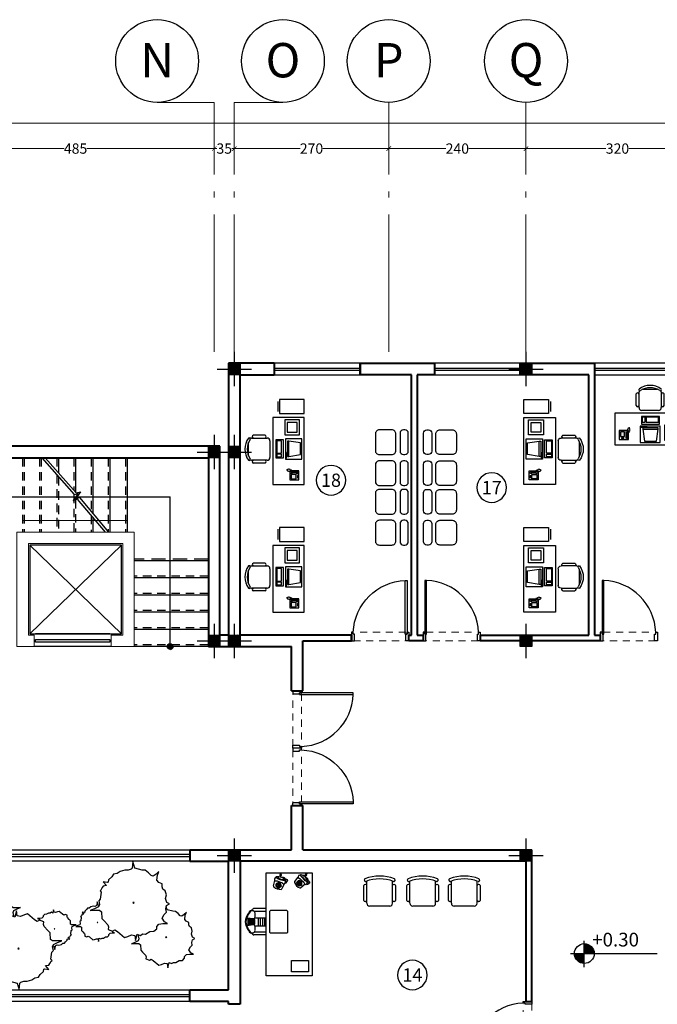
# Model space of a CAD drawing. Units: inches. Extents: x 160 to 633, y -149 to 57.
# Drawn here: x 296 to 307, y -39 to -22 of the extents above; entities that cross this region are included whole.
import ezdxf
from ezdxf.enums import TextEntityAlignment as Align

# ---------------------------------------------------------------- set-up
doc = ezdxf.new("R2010")
doc.units = ezdxf.units.IN
doc.header["$MEASUREMENT"] = 0
doc.linetypes.add('ACAD_ISO04W100', pattern=[30.5, 24, -3, 0.5, -3])
doc.linetypes.add('HIDDEN', pattern=[0.375, 0.25, -0.125])
for name, color, linetype in [('1', 1, 'Continuous'), ('11', 11, 'Continuous'), ('3', 3, 'Continuous'), ('8', 8, 'Continuous'), ('code', 130, 'Continuous'), ('cul', 1, 'Continuous'), ('Door', 173, 'Continuous'), ('Drakht', 84, 'Continuous'), ('FURNITURE', 27, 'Continuous'), ('text', 7, 'Continuous'), ('WINDOW', 161, 'Continuous')]:
    doc.layers.add(name, color=color, linetype=linetype)
for name, color, linetype, lineweight in [('7', 7, 'Continuous', 40), ('AX', 251, 'Continuous', 18), ('DIM', 6, 'Continuous', 13)]:
    doc.layers.add(name, color=color, linetype=linetype, lineweight=lineweight)
doc.styles.add('ATTR', font='romans.shx', dxfattribs={"width": 0.8, "height": 0.7})
doc.styles.add('DIMO', font='ROMANC.shx', dxfattribs={"width": 0.75, "height": 0.2})
doc.styles.add('ROMANC', font='romanc.shx', dxfattribs={"width": 0.7, "height": 0.18})
doc.styles.get("Standard").update_dxf_attribs({"font": 'swissl.ttf'})
doc.styles.add('SWIS', font='swissl.ttf')
doc.dimstyles.new('dim100', dxfattribs={"dimtxt": 0.18, "dimasz": 0.08, "dimexe": 0.15, "dimexo": 0, "dimgap": 0.01, "dimtad": 0, "dimdec": 1, "dimlfac": 100, "dimzin": 12, "dimdsep": 46, "dimtxsty": 'Standard', "dimblk": 'ARCHTICK', "dimcen": 0.09, "dimclrd": 146, "dimclre": 146, "dimclrt": 256, "dimadec": 1, "dimazin": 0, "dimtfac": 0.666667, "dimtdec": 1, "dimtix": 1, "dimtmove": 1, "dimatfit": 3, "dimldrblk": 'DOT', "dimfxl": 0, "dimtolj": 1, "dimarcsym": 0})

# ---------------------------------------------------------------- blocks, each defined once
blk = doc.blocks.new('A$C514849F4')
at = {"layer": 'text', "color": 1}
blk.add_circle((0.603, 0.603), 0.603, dxfattribs=at)
at = {"layer": 'text', "style": 'SWIS'}
blk.add_attdef('88', text='', height=0.5, dxfattribs=at).set_placement((0.604, 0.615), align=Align.MIDDLE_CENTER)
blk = doc.blocks.new('_ArchTick')
at = {"color": 0, "linetype": 'ByBlock', "const_width": 0.15}
blk.add_lwpolyline([(-0.5, -0.5), (0.5, 0.5)], dxfattribs=at)
blk = doc.blocks.new('*D1234')
at = {"layer": 'DIM', "color": 146, "lineweight": -2}
for p, q in [((1563.603, -286.642), (1592.462, -286.642)), ((1563.603, -286.768), (1563.603, -286.792)), ((1621.853, -286.642), (1592.994, -286.642)), ((1621.853, -286.768), (1621.853, -286.792))]:
    blk.add_line(p, q, dxfattribs=at)
at = {"layer": 'DIM', "color": 146, "lineweight": -2, "xscale": 0.08, "yscale": 0.08, "zscale": 0.08, "rotation": 180}
blk.add_blockref('_ArchTick', (1563.603, -286.642), dxfattribs=at)
at = {"layer": 'DIM', "color": 146, "lineweight": -2, "xscale": 0.08, "yscale": 0.08, "zscale": 0.08}
blk.add_blockref('_ArchTick', (1621.853, -286.642), dxfattribs=at)
at = {"layer": 'DIM', "lineweight": 5, "insert": (1592.728, -286.642), "char_height": 0.18, "attachment_point": 5}
blk.add_mtext('\\A1;5825', dxfattribs=at)
blk = doc.blocks.new('_DOT')
at = {"color": 0, "linetype": 'ByBlock'}
blk.add_line((-0.5, 0), (-1, 0), dxfattribs=at)
at = {"color": 0, "linetype": 'ByBlock', "const_width": 0.5}
blk.add_lwpolyline([(-0.25, 0, 1), (0.25, 0, 1)], format="xyb", close=True, dxfattribs=at)
blk = doc.blocks.new('A$C55E52C42')
at = {"layer": 'cul'}
h = blk.add_hatch(dxfattribs=at)
h.set_pattern_fill('ANSI31', color=256, scale=0.005, style=0)
h.set_pattern_definition([(45, (-2685.726377, 341.490178), (-0.01122532015, 0.01122532015), [])])
h.paths.add_polyline_path([(0.2, 0.2), (0.4, 0.2), (0.4, 0.4), (0.2, 0.4)])
for p, q in [((0.3, 0.6), (0.3, 0)), ((0.6, 0.3), (0, 0.3))]:
    blk.add_line(p, q, dxfattribs=at)
blk.add_lwpolyline([(0.2, 0.2), (0.4, 0.2), (0.4, 0.4), (0.2, 0.4)], close=True, dxfattribs=at)
blk = doc.blocks.new('*D1238')
at = {"layer": 'DIM', "color": 146, "lineweight": -2}
for p, q in [((1611.153, -287.085), (1612.152, -287.085)), ((1613.553, -287.085), (1612.554, -287.085)), ((1611.153, -287.215), (1611.153, -287.235)), ((1613.553, -287.19), (1613.553, -287.235))]:
    blk.add_line(p, q, dxfattribs=at)
at = {"layer": 'DIM', "color": 146, "lineweight": -2, "xscale": 0.08, "yscale": 0.08, "zscale": 0.08, "rotation": 180}
blk.add_blockref('_ArchTick', (1611.153, -287.085), dxfattribs=at)
at = {"layer": 'DIM', "color": 146, "lineweight": -2, "xscale": 0.08, "yscale": 0.08, "zscale": 0.08}
blk.add_blockref('_ArchTick', (1613.553, -287.085), dxfattribs=at)
at = {"layer": 'DIM', "lineweight": 5, "insert": (1612.353, -287.085), "char_height": 0.18, "attachment_point": 5}
blk.add_mtext('\\A1;240', dxfattribs=at)
blk = doc.blocks.new('*D1239')
at = {"layer": 'DIM', "color": 146, "lineweight": -2}
for p, q in [((1608.103, -286.985), (1608.103, -287.235)), ((1608.103, -287.085), (1608.145, -287.085)), ((1608.453, -287.085), (1608.411, -287.085)), ((1608.453, -286.985), (1608.453, -287.235))]:
    blk.add_line(p, q, dxfattribs=at)
at = {"layer": 'DIM', "color": 146, "lineweight": -2, "xscale": 0.08, "yscale": 0.08, "zscale": 0.08, "rotation": 180}
blk.add_blockref('_ArchTick', (1608.103, -287.085), dxfattribs=at)
at = {"layer": 'DIM', "color": 146, "lineweight": -2, "xscale": 0.08, "yscale": 0.08, "zscale": 0.08}
blk.add_blockref('_ArchTick', (1608.453, -287.085), dxfattribs=at)
at = {"layer": 'DIM', "lineweight": 5, "insert": (1608.278, -287.085), "char_height": 0.18, "attachment_point": 5}
blk.add_mtext('\\A1;35', dxfattribs=at)
blk = doc.blocks.new('*D1226')
at = {"layer": 'DIM', "color": 146, "lineweight": -2}
for p, q in [((1603.253, -287.185), (1603.253, -286.935)), ((1603.253, -287.085), (1605.478, -287.085)), ((1608.103, -287.085), (1605.877, -287.085)), ((1608.103, -286.985), (1608.103, -287.235))]:
    blk.add_line(p, q, dxfattribs=at)
at = {"layer": 'DIM', "color": 146, "lineweight": -2, "xscale": 0.08, "yscale": 0.08, "zscale": 0.08, "rotation": 180}
blk.add_blockref('_ArchTick', (1603.253, -287.085), dxfattribs=at)
at = {"layer": 'DIM', "color": 146, "lineweight": -2, "xscale": 0.08, "yscale": 0.08, "zscale": 0.08}
blk.add_blockref('_ArchTick', (1608.103, -287.085), dxfattribs=at)
at = {"layer": 'DIM', "lineweight": 5, "insert": (1605.678, -287.085), "char_height": 0.18, "attachment_point": 5}
blk.add_mtext('\\A1;485', dxfattribs=at)
blk = doc.blocks.new('*D1228')
at = {"layer": 'DIM', "color": 146, "lineweight": -2}
for p, q in [((1608.453, -286.949), (1608.453, -286.935)), ((1608.453, -287.085), (1609.602, -287.085)), ((1611.153, -287.085), (1610.004, -287.085)), ((1611.153, -287.215), (1611.153, -287.235))]:
    blk.add_line(p, q, dxfattribs=at)
at = {"layer": 'DIM', "color": 146, "lineweight": -2, "xscale": 0.08, "yscale": 0.08, "zscale": 0.08, "rotation": 180}
blk.add_blockref('_ArchTick', (1608.453, -287.085), dxfattribs=at)
at = {"layer": 'DIM', "color": 146, "lineweight": -2, "xscale": 0.08, "yscale": 0.08, "zscale": 0.08}
blk.add_blockref('_ArchTick', (1611.153, -287.085), dxfattribs=at)
at = {"layer": 'DIM', "lineweight": 5, "insert": (1609.803, -287.085), "char_height": 0.18, "attachment_point": 5}
blk.add_mtext('\\A1;270', dxfattribs=at)
blk = doc.blocks.new('*D1242')
at = {"layer": 'DIM', "color": 146, "lineweight": -2}
for p, q in [((1613.553, -286.974), (1613.553, -286.935)), ((1616.753, -286.986), (1616.753, -286.935)), ((1613.553, -287.085), (1614.952, -287.085)), ((1616.753, -287.085), (1615.354, -287.085))]:
    blk.add_line(p, q, dxfattribs=at)
at = {"layer": 'DIM', "color": 146, "lineweight": -2, "xscale": 0.08, "yscale": 0.08, "zscale": 0.08, "rotation": 180}
blk.add_blockref('_ArchTick', (1613.553, -287.085), dxfattribs=at)
at = {"layer": 'DIM', "color": 146, "lineweight": -2, "xscale": 0.08, "yscale": 0.08, "zscale": 0.08}
blk.add_blockref('_ArchTick', (1616.753, -287.085), dxfattribs=at)
at = {"layer": 'DIM', "lineweight": 5, "insert": (1615.153, -287.085), "char_height": 0.18, "attachment_point": 5}
blk.add_mtext('\\A1;320', dxfattribs=at)
blk = doc.blocks.new('*X6')
at = {"color": 0}
for p, q in [((16.67, 10.47), (16.717, 10.47)), ((16.67, 10.45), (16.764, 10.45)), ((16.67, 10.43), (16.793, 10.43)), ((16.67, 10.41), (16.815, 10.41)), ((16.67, 10.39), (16.832, 10.39)), ((16.67, 10.37), (16.846, 10.37)), ((16.67, 10.35), (16.857, 10.35)), ((16.67, 10.33), (16.866, 10.33)), ((16.67, 10.31), (16.872, 10.31)), ((16.67, 10.29), (16.876, 10.29))]:
    blk.add_line(p, q, dxfattribs=at)
blk = doc.blocks.new('A$C783543A4')
at = {"layer": 'code'}
for p, q in [((0.202, 0), (0.202, 0.385)), ((0, 0.198), (1.263, 0.198))]:
    blk.add_line(p, q, dxfattribs=at)
at = {"layer": 'code', "color": 8}
for p, q in [((0.213, 0.21), (0.213, 0.33)), ((0.19, 0.187), (0.07, 0.187)), ((0.19, 0.187), (0.19, 0.066)), ((0.213, 0.21), (0.334, 0.21))]:
    blk.add_line(p, q, dxfattribs=at)
at = {"layer": 'code'}
blk.add_circle((0.202, 0.198), 0.144, dxfattribs=at)
at = {"layer": 'code', "color": 8}
for start, end in [(4.9885, 85.0115), (184.9885, 265.0115)]:
    blk.add_arc((0.202, 0.198), 0.132, start, end, dxfattribs=at)
at = {"layer": 'code', "color": 8, "xscale": 0.5760000000000076, "yscale": 0.5760000000000076, "zscale": 0.5760000000000076}
blk.add_blockref('*X6', (-9.389, -5.706), dxfattribs=at)
at = {"layer": 'code', "color": 8, "xscale": 0.5760000000000076, "yscale": 0.5760000000000076, "zscale": 0.5760000000000076, "rotation": 180}
blk.add_blockref('*X6', (9.792, 6.102), dxfattribs=at)
at = {"layer": 'code', "color": 7, "style": 'DIMO'}
blk.add_attdef('%%P0.00', (0.317, 0.301), '', height=0.2, dxfattribs=at)
blk = doc.blocks.new('*U12')
at = {"color": 9, "linetype": 'HIDDEN', "lineweight": 5, "ltscale": 0.5}
for p, q in [((0, 0.05), (0, 0.95)), ((0.15, 0.969), (0.15, 0.06))]:
    blk.add_line(p, q, dxfattribs=at)
at = {"layer": 'Door', "color": 15}
for points in [[(0.15, 1), (0.15, 1), (0.15, 0.95), (0.035, 0.95), (0.035, 0.97), (0, 0.97), (0, 1), (0.15, 1)], [(0.15, 0), (0.15, 0), (0.15, 0.05), (0.035, 0.05), (0.035, 0.03), (0, 0.03), (0, 0), (0.15, 0)]]:
    blk.add_lwpolyline(points, dxfattribs=at)
at = {"layer": 'Door', "color": 6}
blk.add_lwpolyline([(0.035, 0.06), (-0.905, 0.06), (-0.905, 0.03), (0.035, 0.03)], close=True, dxfattribs=at)
at = {"layer": 'Door', "color": 8}
blk.add_arc((0.035, 0.03), 0.94, 92.1338, 178.1711, dxfattribs=at)
blk = doc.blocks.new('A$C36121E93')
at = {"layer": '1'}
h = blk.add_hatch(dxfattribs=at)
h.set_pattern_fill('JIS_WOOD', color=8, scale=0.01, angle=90, style=0)
h.set_pattern_definition([(135, (-389918.695264, -1897821.5442915), (-0.00499999999161, -0.00499999999161), [])])
edge = h.paths.add_edge_path()
edge.add_arc((0, 0), 0.05, 0, 360)
blk.add_circle((0, 0), 0.05, dxfattribs=at)
blk = doc.blocks.new('*U18')
at = {"layer": 'WINDOW', "color": 161}
for p, q in [((1.5, 0.097), (0, 0.097)), ((0, -0.103), (1.5, -0.103))]:
    blk.add_line(p, q, dxfattribs=at)
at = {"layer": 'WINDOW', "color": 8}
for p, q in [((0, 0.015), (1.5, 0.015)), ((0, -0.025), (1.5, -0.025))]:
    blk.add_line(p, q, dxfattribs=at)
blk = doc.blocks.new('*U21')
at = {"layer": 'WINDOW', "color": 161}
for p, q in [((3.65, 0.097), (0, 0.097)), ((0, -0.103), (3.65, -0.103))]:
    blk.add_line(p, q, dxfattribs=at)
at = {"layer": 'WINDOW', "color": 8}
for p, q in [((0, 0.015), (3.65, 0.015)), ((0, -0.025), (3.65, -0.025))]:
    blk.add_line(p, q, dxfattribs=at)
blk = doc.blocks.new('A$C455079AB')
for points in [[(97.1, 128.4), (98.9, 130.3), (98, 135.4), (99.2, 138.9), (104.7, 141.7), (110.8, 144), (105.3, 143.6), (97.7, 143.6), (94.9, 146), (94.3, 155), (91.2, 158.5), (86.1, 164), (85.1, 166.7), (85.4, 170.6), (79.3, 172.6), (76.3, 171), (72.6, 173.3), (62.6, 181.6), (58.3, 180.4), (52.8, 178), (48.5, 178.8), (47.3, 185.9), (44.9, 176.9), (40.9, 178.8), (37.2, 176.5), (33.3, 176.9), (27.5, 173.3), (21.7, 173), (17.7, 169.4), (17.7, 166.3), (14.6, 162.8), (9.2, 162), (2.4, 162), (7, 159.7), (10.1, 154.6), (7.3, 149.5), (4.3, 146.4), (4.9, 141.7), (4, 137), (0, 134.6), (3.7, 132.7), (5.5, 127.2), (4.3, 122.1), (5.8, 116.2), (9.2, 113.9), (10.1, 110.8), (10.1, 106.8), (15, 104.5), (17.4, 101.4), (16.8, 94.3), (14.6, 89.2), (18.6, 93.1), (22.6, 95.9), (25.6, 95.1), (29.3, 91.2), (33.9, 87.7), (38.1, 87.3), (48.2, 84.5), (49.8, 79)], [(167.5, 77.1), (169, 76.7), (170.8, 70.9), (171.5, 76.7), (172.3, 77.7), (174.9, 78.7), (177.8, 78.5), (182, 79.7), (184.5, 81.6), (187.7, 82.1), (189.3, 84.3), (192.1, 87), (192.3, 89), (193.3, 89.5), (196.7, 88.7), (193.8, 92.1), (196.7, 92.6), (197.6, 93.9), (198.8, 96.1), (199.6, 96.6), (198.6, 97.8), (199.4, 103.9), (200.7, 105.4), (200.1, 108.5), (200.9, 110.7), (204.3, 112.4), (208.1, 113.9), (204.7, 113.7), (199.9, 113.7), (198.2, 115.1), (197.8, 120.8), (195.9, 123), (192.7, 126.4), (192.1, 128.1), (192.3, 130.5), (188.5, 131.8), (186.6, 130.8), (184.3, 132.2), (178, 137.4), (175.3, 136.7), (171.9, 135.2), (169.2, 135.7), (168.5, 140.1), (166.9, 134.5), (164.5, 135.7), (162.2, 134.2), (159.7, 134.5), (156.1, 132.2), (152.4, 132), (150, 129.8), (150, 127.8), (148.1, 125.6), (144.6, 125.2), (140.4, 125.2), (143.3, 123.7), (144.7, 121.3)]]:
    blk.add_lwpolyline(points)
for points in [[(103.5, 138.4), (100.5, 127.1), (95.5, 129.6), (90.9, 126.7), (86, 127.1), (78.7, 122.7), (71.5, 122.3), (66.5, 117.9), (66.5, 113.9), (62.7, 109.5), (55.8, 108.6), (47.5, 108.6), (53.2, 105.6), (57, 99.3), (53.6, 92.9), (49.7, 89), (50.5, 83.1), (49.4, 77.3), (44.4, 74.3), (49, 71.9), (51.3, 65), (49.7, 58.7), (51.6, 51.3), (55.8, 48.4), (57, 44.5), (57, 39.6), (63.1, 36.7), (66.1, 32.8), (65.4, 24), (62.7, 17.6), (67.7, 22.5), (72.6, 25.9), (76.4, 24.9), (81, 20.1), (86.7, 15.6), (92.1, 15.2), (104.7, 11.7), (108.1, 0), (109.6, 11.7), (111.2, 13.7), (116.5, 15.6), (122.2, 15.2), (130.6, 17.6), (135.6, 21.5), (142.1, 22.5), (145.1, 26.9), (150.8, 32.3), (151.2, 36.2), (153.1, 37.2), (160, 35.7), (154.3, 42.5), (160, 43.5), (161.9, 46), (164.2, 50.4), (165.7, 51.3), (163.8, 53.8), (165.3, 66), (168, 69), (166.8, 75.3), (168.4, 79.7), (175.2, 83.1), (182.9, 86.1), (176, 85.6), (166.5, 85.6), (163, 88.5), (162.3, 99.8), (158.5, 104.2), (152, 111), (150.8, 114.4), (151.2, 119.3), (143.6, 121.8), (139.8, 119.8), (135.2, 122.7), (122.6, 133), (117.3, 131.5), (110.4, 128.6), (105, 129.6)], [(50, 133.8), (49.1, 132.7), (51, 132.7)], [(170.2, 107.6), (169.6, 106.8), (170.8, 106.8)], [(107, 73.4), (105.8, 71.9), (108.1, 71.9)]]:
    blk.add_lwpolyline(points, close=True)
at = {"style": 'ATTR', "width": 0.8, "flags": 9}
blk.add_attdef('ESTCODE', (108.1, 71.9), '', height=0.7, dxfattribs=at)
blk = doc.blocks.new('plan h')
at = {"lineweight": 0}
blk.add_line((595.684, 41.593), (593.854, 41.593), dxfattribs=at)
at = {"layer": '1'}
for p, q in [((593.138, 42.002), (596.438, 42.002)), ((596.438, 39.387), (596.438, 42.002)), ((593.984, 41.162), (595.584, 39.612)), ((593.984, 39.612), (595.584, 41.162)), ((595.384, 39.612), (594.084, 39.612)), ((595.409, 39.387), (594.059, 39.387))]:
    blk.add_line(p, q, dxfattribs=at)
for points in [[(594.191, 42.687), (594.757, 42.043), (594.828, 42.062), (594.743, 41.942), (594.814, 41.961), (595.301, 41.387)], [(594.25, 42.687), (594.797, 42.072), (594.868, 42.091), (594.783, 41.971), (594.854, 41.99), (595.362, 41.387)]]:
    blk.add_lwpolyline(points, dxfattribs=at)
for points in [[(593.984, 39.612), (595.584, 39.612), (595.584, 41.162), (593.984, 41.162)], [(594.084, 39.462), (594.084, 39.512), (595.384, 39.512), (595.384, 39.462)]]:
    blk.add_lwpolyline(points, close=True, dxfattribs=at)
at = {"layer": '3'}
for p, q in [((594.484, 42.687), (594.484, 42.424)), ((594.784, 42.687), (594.784, 42.087)), ((595.084, 42.687), (595.084, 41.717)), ((595.384, 42.687), (595.384, 41.387)), ((595.684, 42.687), (595.684, 41.387)), ((595.084, 41.643), (595.084, 41.387)), ((597.109, 40.887), (595.809, 40.887)), ((597.109, 40.587), (595.809, 40.587)), ((597.109, 40.287), (595.809, 40.287)), ((597.109, 39.987), (595.809, 39.987)), ((597.109, 39.687), (595.809, 39.687)), ((597.109, 39.387), (595.809, 39.387))]:
    blk.add_line(p, q, dxfattribs=at)
at = {"layer": '7'}
for p, q in [((597.459, 44.337), (597.459, 39.587)), ((598.259, 44.337), (597.459, 44.337)), ((598.259, 44.337), (598.259, 44.137)), ((599.759, 44.337), (601.059, 44.337)), ((599.759, 44.137), (599.759, 44.337)), ((599.759, 44.337), (599.759, 44.137)), ((601.059, 44.337), (601.059, 44.137)), ((602.559, 44.337), (603.859, 44.337)), ((602.559, 44.137), (602.559, 44.337)), ((602.559, 44.337), (602.559, 44.137)), ((603.859, 44.337), (603.859, 44.137)), ((597.659, 39.587), (597.659, 44.137)), ((597.659, 44.137), (598.259, 44.137)), ((598.259, 44.137), (598.259, 44.137)), ((600.659, 44.137), (599.759, 44.137)), ((600.659, 39.587), (600.659, 44.137)), ((601.059, 44.137), (600.759, 44.137)), ((600.759, 44.137), (600.759, 39.587)), ((601.059, 44.137), (601.059, 44.137)), ((603.759, 44.137), (602.559, 44.137)), ((603.759, 39.587), (603.759, 44.137)), ((603.859, 44.137), (603.859, 44.137)), ((603.859, 44.137), (603.859, 39.587)), ((597.309, 42.887), (592.459, 42.887)), ((597.309, 39.587), (597.309, 42.887)), ((592.459, 42.687), (597.109, 42.687)), ((597.109, 42.687), (597.109, 39.387)), ((597.459, 39.587), (597.309, 39.587)), ((599.609, 39.587), (597.659, 39.587)), ((599.609, 39.487), (599.609, 39.587)), ((599.609, 39.587), (599.609, 39.487)), ((600.609, 39.487), (600.609, 39.587)), ((600.609, 39.587), (600.659, 39.587)), ((600.759, 39.587), (600.859, 39.587)), ((600.859, 39.587), (600.859, 39.487)), ((601.859, 39.587), (601.859, 39.487)), ((601.859, 39.587), (603.759, 39.587)), ((603.859, 39.587), (603.959, 39.587)), ((603.959, 39.587), (603.959, 39.487)), ((598.759, 39.487), (599.609, 39.487)), ((598.759, 38.612), (598.759, 39.487)), ((600.859, 39.487), (600.609, 39.487)), ((603.959, 39.487), (601.859, 39.487)), ((597.109, 39.387), (598.559, 39.387)), ((598.559, 38.612), (598.559, 39.387)), ((598.559, 38.612), (598.759, 38.612)), ((598.559, 35.837), (598.559, 36.612)), ((598.559, 36.612), (598.759, 36.612)), ((598.759, 35.837), (598.759, 36.612)), ((596.784, 35.837), (598.559, 35.837)), ((596.784, 35.837, 5.236), (596.784, 35.637, 5.236)), ((598.759, 35.837), (602.759, 35.837)), ((600.439, 35.837), (600.439, 35.837)), ((602.759, 33.187), (602.759, 35.837)), ((596.784, 35.637, 5.236), (597.459, 35.637)), ((597.459, 33.387), (597.459, 35.637)), ((602.659, 35.637), (597.659, 35.637)), ((597.659, 35.637), (597.659, 33.137)), ((602.659, 35.637), (602.659, 33.187)), ((596.784, 33.187), (596.784, 33.387)), ((596.784, 33.387), (597.459, 33.387)), ((597.459, 33.187), (596.784, 33.187)), ((597.459, 33.137), (597.459, 33.187)), ((597.659, 33.137), (597.459, 33.137)), ((602.659, 33.187), (602.759, 33.187))]:
    blk.add_line(p, q, dxfattribs=at)
at = {"layer": '7', "lineweight": -2}
blk.add_lwpolyline([(593.959, 41.187), (595.609, 41.187), (595.609, 39.587), (595.409, 39.587), (595.409, 39.387), (595.809, 39.387), (595.809, 41.387), (593.759, 41.387), (593.759, 39.387), (594.059, 39.387), (594.059, 39.587), (593.959, 39.587)], close=True, dxfattribs=at)
at = {"layer": '8', "linetype": 'HIDDEN', "ltscale": 0.6}
for p, q in [((593.854, 42.687), (593.854, 41.387)), ((593.884, 42.687), (593.884, 41.387)), ((594.154, 42.687), (594.154, 41.387)), ((594.184, 42.687), (594.184, 41.387)), ((594.454, 42.687), (594.454, 42.458)), ((594.754, 42.687), (594.754, 42.12)), ((595.054, 42.687), (595.054, 41.753)), ((595.354, 42.687), (595.354, 41.387)), ((595.654, 42.687), (595.654, 41.387)), ((594.454, 42.387), (594.454, 41.387)), ((594.484, 42.353), (594.484, 41.387)), ((594.754, 42.046), (594.754, 41.387)), ((594.784, 41.953), (594.784, 41.387)), ((595.054, 41.678), (595.054, 41.387)), ((597.109, 40.617), (595.809, 40.617)), ((597.109, 40.317), (595.809, 40.317)), ((597.109, 40.017), (595.809, 40.017)), ((597.109, 39.717), (595.809, 39.717)), ((597.109, 39.417), (595.809, 39.417))]:
    blk.add_line(p, q, dxfattribs=at)
at = {"layer": '8', "linetype": 'HIDDEN'}
blk.add_line((597.109, 40.917), (595.809, 40.917), dxfattribs=at)
at = {"layer": '1', "rotation": 90}
blk.add_blockref('A$C36121E93', (596.438, 39.387), dxfattribs=at)
at = {"layer": 'code', "xscale": 1.200000000000273, "yscale": 1.200000000000273, "zscale": 1.200000000000273}
blk.add_blockref('A$C783543A4', (603.437, 33.786), dxfattribs=at).add_auto_attribs({'%%P0.00': '+0.30'})
at = {"layer": 'Door', "linetype": 'Continuous', "xscale": -1, "rotation": 90}
blk.add_blockref('*U12', (600.609, 39.637), dxfattribs=at)
at = {"layer": 'Door', "linetype": 'Continuous'}
for p, rotation in [((600.859, 39.637), 270), ((603.959, 39.637), 270), ((598.734, 38.612), 180)]:
    blk.add_blockref('*U12', p, dxfattribs=dict(at, rotation=rotation))
at = {"layer": 'Door', "linetype": 'Continuous', "xscale": -1}
blk.add_blockref('*U12', (598.734, 36.612), dxfattribs=at)
at = {"layer": 'Door', "linetype": 'Continuous'}
blk.add_blockref('*U12', (602.609, 32.187), dxfattribs=at)
at = {"layer": 'Drakht', "ltscale": 0.02, "xscale": 0.01000000000021828, "yscale": 0.01000000000021828, "zscale": 0.01000000000021828, "rotation": 180}
blk.add_blockref('A$C455079AB', (596.868, 35.635), dxfattribs=at)
at = {"layer": 'Drakht', "ltscale": 0.02, "xscale": 0.009999999999990905, "yscale": 0.009999999999990905, "zscale": 0.009999999999990905}
blk.add_blockref('A$C455079AB', (592.715, 33.387, -5.236), dxfattribs=at)
at = {"layer": 'WINDOW'}
for p in [(598.259, 44.24), (601.059, 44.24), (603.859, 44.24)]:
    blk.add_blockref('*U18', p, dxfattribs=at)
at = {"layer": 'WINDOW', "xscale": -1}
for p in [(596.784, 35.74), (596.784, 33.29, 5.236)]:
    blk.add_blockref('*U21', p, dxfattribs=at)
blk = doc.blocks.new('T.AX')
at = {"layer": '11', "color": 165}
blk.add_circle((0, 0.559), 0.559, dxfattribs=at)
at = {"layer": '11', "style": 'ROMANC'}
blk.add_attdef('XX', text='', height=0.5, dxfattribs=at).set_placement((0, 0.559), align=Align.MIDDLE_CENTER)
blk = doc.blocks.new('DESK4')
blk.add_lwpolyline([(34, -36), (34, 36), (0, 36), (0, -36)], close=True)
blk = doc.blocks.new('RECTANG')
for p, q in [((1, 1), (0, 1)), ((0, 1), (0, 0)), ((1, 0), (1, 1)), ((0, 0), (1, 0))]:
    blk.add_line(p, q)
blk = doc.blocks.new('IBMAT', base_point=(61, 306))
for p, q in [((75, 307), (75, 306)), ((81, 307), (75, 307)), ((81, 306), (81, 307))]:
    blk.add_line(p, q)
at = {"xscale": 21, "yscale": 17, "zscale": 21}
blk.add_blockref('RECTANG', (61, 306), dxfattribs=at)
blk = doc.blocks.new('KEYBOARD', base_point=(60, 294))
for p, xscale, yscale, zscale in [((60, 294), 19, 8, 19), ((61, 295), 13, 5, 13), ((75, 295), 3, 5, 3)]:
    blk.add_blockref('RECTANG', p, dxfattribs=dict(xscale=xscale, yscale=yscale, zscale=zscale))
blk = doc.blocks.new('A$C79A54892')
at = {"layer": 'FURNITURE'}
for p, q in [((0.689, 1.264), (0.689, 1.646)), ((0.78, 1.2), (0.78, 1.71)), ((0.917, 1.8), (1.363, 1.8)), ((1.5, 1.71), (1.5, 1.641)), ((1.5, 1.641), (1.5, 1.2)), ((1.591, 1.264), (1.591, 1.646)), ((1.41, 1.11), (0.87, 1.11)), ((2.294, 0.795), (2.294, 0)), ((2.746, 0.795), (2.294, 0.795)), ((2.686, 0.855), (2.354, 0.855)), ((2.746, 0), (2.746, 0.795)), ((0.214, 0.39), (0.214, 0.39)), ((0.214, 0.356), (0.214, 0.356)), ((0.214, 0.323), (0.214, 0.323)), ((0.248, 0.39), (0.248, 0.39)), ((0.248, 0.356), (0.248, 0.356)), ((0.248, 0.323), (0.248, 0.323)), ((0.282, 0.39), (0.282, 0.39)), ((0.282, 0.356), (0.282, 0.356)), ((0.282, 0.323), (0.282, 0.323)), ((0.368, 0.228), (0.368, 0.408)), ((0.399, 0.443), (0.412, 0.484)), ((0.404, 0.228), (0.404, 0.408)), ((0.405, 0.491), (0.427, 0.499)), ((0.412, 0.506), (0.434, 0.513)), ((0.419, 0.52), (0.441, 0.527)), ((0.427, 0.535), (0.448, 0.542)), ((0.441, 0.398), (0.463, 0.405)), ((0.446, 0.552), (0.467, 0.559)), ((0.448, 0.412), (0.47, 0.419)), ((0.455, 0.427), (0.477, 0.434)), ((0.463, 0.542), (0.484, 0.549)), ((0.463, 0.441), (0.484, 0.448)), ((0.47, 0.527), (0.491, 0.535)), ((0.47, 0.455), (0.491, 0.463)), ((0.477, 0.513), (0.499, 0.52)), ((0.477, 0.499), (0.499, 0.506)), ((0.477, 0.484), (0.499, 0.491)), ((0.477, 0.47), (0.499, 0.477)), ((0.904, 0.542), (0.904, 0.498)), ((1.399, 0.542), (0.904, 0.542)), ((0.904, 0.498), (1.399, 0.498)), ((0.904, 0.498), (0.962, 0.116)), ((1.343, 0.116), (1.399, 0.498)), ((1.399, 0.498), (1.399, 0.542)), ((2.084, 0.629), (1.604, 0.629)), ((1.604, 0.629), (1.604, 0.149)), ((2.004, 0.549), (1.684, 0.549)), ((1.684, 0.549), (1.684, 0.229)), ((2.004, 0.229), (2.004, 0.549)), ((2.084, 0.149), (2.084, 0.629)), ((0.214, 0.289), (0.214, 0.289)), ((0.248, 0.289), (0.248, 0.289)), ((0.282, 0.289), (0.282, 0.289)), ((0.962, 0.116), (1.343, 0.116)), ((1.604, 0.149), (2.084, 0.149)), ((1.684, 0.229), (2.004, 0.229)), ((2.294, 0), (2.746, 0))]:
    blk.add_line(p, q, dxfattribs=at)
for centre, radius, start, end in [((1.14, 1.32), 0.6, 53.1301, 126.8699), ((0.734, 1.633), 0.0469, 9.2946, 163.7398), ((0.806, 1.78), 0.0329, 143.3099, 302.0274), ((0.87, 1.71), 0.09, 152.4156, 180), ((1.14, 1.255), 0.589, 57.5758, 122.4242), ((1.474, 1.78), 0.0329, 237.9726, 36.6901), ((1.41, 1.71), 0.09, 0, 27.5844), ((1.546, 1.633), 0.0469, 16.2602, 170.7054), ((0.734, 1.277), 0.0469, 196.2602, 350.7054), ((0.87, 1.2), 0.09, 180, 270), ((1.41, 1.2), 0.09, 270, 0), ((1.546, 1.277), 0.0469, 189.2946, 343.7398), ((0.386, 0.408), 0.0377, 298.4915, 241.5085), ((0.386, 0.228), 0.0377, 118.4915, 61.5085)]:
    blk.add_arc(centre, radius, start, end, dxfattribs=at)
for name, p, xscale, yscale, zscale, rotation in [('DESK4', (1.08, 1.02), 0.0299999999998839, 0.0299999999998839, 0.0299999999998839, 270.0000000003054), ('KEYBOARD', (1.445, 0.918), 0.03101538461544906, 0.03101538461544906, 0.03101538461544906, 180.0000000002476), ('RECTANG', (0.438, 0.463), 0.2953901644145187, 0.2917466341033005, 0.2953901644145187, 180.0000000002573), ('RECTANG', (0.315, 0.418), 0.1350000000002516, 0.1575000000002935, 0.1350000000002516, 180.0000000002573), ('IBMAT', (1.47, 0.603), 0.03101538461544906, 0.03101538461544906, 0.03101538461544906, 180.0000000002476), ('RECTANG', (0.287, 0.221), 0.07312500000013628, 0.01687500000003145, 0.07312500000013628, 180.0000000002573)]:
    blk.add_blockref(name, p, dxfattribs=dict(at, xscale=xscale, yscale=yscale, zscale=zscale, rotation=rotation))
blk = doc.blocks.new('A$C129F564C')
at = {"layer": 'FURNITURE'}
for p, q in [((0.888, 1.021), (0.873, 1.14)), ((1.014, 1.14), (1, 1.021)), ((0.714, 0.8), (0.714, 1.015)), ((0.764, 0.8), (0.764, 1.011)), ((0.873, 1), (0.873, 0.8)), ((1.014, 0.944), (0.873, 0.944)), ((1.014, 0.906), (0.873, 0.906)), ((1.014, 0.868), (0.873, 0.868)), ((1.014, 1), (1.014, 0.8)), ((1.124, 0.8), (1.124, 1.011)), ((1.174, 0.8), (1.174, 1.015)), ((1.014, 0.83), (0.873, 0.83)), ((1.609, 0.487), (1.521, 0.527)), ((1.571, 0.673), (1.665, 0.651)), ((1.679, 0.524), (1.698, 0.578)), ((1.711, 0.64), (1.713, 0.639)), ((1.731, 0.587), (1.722, 0.59)), ((1.655, 0.467), (1.653, 0.468)), ((1.7, 0.497), (1.691, 0.5)), ((1.6, 0.12), (1.538, 0.194)), ((1.647, 0.303), (1.722, 0.242)), ((1.758, 0.212), (1.76, 0.21)), ((1.631, 0.081), (1.63, 0.083)), ((1.679, 0.122), (1.719, 0.163)), ((1.686, 0.089), (1.679, 0.095)), ((1.753, 0.156), (1.746, 0.163))]:
    blk.add_line(p, q, dxfattribs=at)
for points in [[(0.748, 1.064, 0.042822), (0.717, 1.027)], [(1.12, 1.083, 0.106121), (1.014, 1.14, 0.249834), (0.873, 1.14, 0.106121), (0.768, 1.083)], [(1.17, 1.027, 0.042822), (1.14, 1.064, 0.249834)]]:
    blk.add_lwpolyline(points, format="xyb", dxfattribs=at)
for points in [[(0, 0), (0, 0.8), (1.8, 0.8), (1.8, 0)], [(1.568, 0.557), (1.575, 0.555), (1.569, 0.535), (1.561, 0.537)], [(1.583, 0.608), (1.593, 0.605), (1.579, 0.566), (1.57, 0.57)], [(0.067, 0.06), (0.067, 0.36), (0.267, 0.36), (0.267, 0.06)], [(1.593, 0.201), (1.599, 0.195), (1.584, 0.18), (1.579, 0.186)], [(1.629, 0.24), (1.637, 0.233), (1.608, 0.204), (1.601, 0.211)]]:
    blk.add_lwpolyline(points, close=True, dxfattribs=at)
for points in [[(1.124, 0.429), (0.764, 0.429, -0.414214), (0.744, 0.449), (0.744, 0.719, -0.414214), (0.764, 0.739), (1.124, 0.739, -0.414214), (1.144, 0.719), (1.144, 0.449, -0.414214)], [(1.657, 0.609), (1.643, 0.567), (1.629, 0.525, -0.162278), (1.621, 0.515, 2), (1.665, 0.501, -0.162278), (1.665, 0.513), (1.679, 0.555), (1.693, 0.597, -0.162278), (1.7, 0.606, 2), (1.657, 0.621, -0.162278)], [(1.696, 0.208), (1.665, 0.176), (1.634, 0.145, -0.162278), (1.623, 0.14, 2), (1.655, 0.107, -0.162278), (1.661, 0.118), (1.692, 0.15), (1.723, 0.181, -0.162278), (1.734, 0.186, 2), (1.702, 0.218, -0.162278)]]:
    blk.add_lwpolyline(points, format="xyb", close=True, dxfattribs=at)
for points in [[(1.628, 0.465), (1.628, 0.464), (1.629, 0.464), (1.626, 0.458), (1.627, 0.457), (1.626, 0.456), (1.626, 0.456), (1.626, 0.455), (1.626, 0.455), (1.626, 0.454), (1.628, 0.453), (1.628, 0.453), (1.63, 0.452), (1.629, 0.451), (1.631, 0.45), (1.63, 0.45), (1.632, 0.449), (1.632, 0.448), (1.633, 0.448), (1.633, 0.448), (1.634, 0.447), (1.634, 0.446), (1.635, 0.445), (1.634, 0.444), (1.638, 0.443), (1.638, 0.443), (1.642, 0.441), (1.642, 0.442), (1.646, 0.44), (1.646, 0.441), (1.657, 0.437), (1.657, 0.438), (1.658, 0.437), (1.658, 0.438), (1.659, 0.438), (1.66, 0.439), (1.66, 0.438), (1.661, 0.441), (1.661, 0.442), (1.661, 0.443), (1.66, 0.443), (1.66, 0.444), (1.659, 0.444), (1.659, 0.445), (1.658, 0.445), (1.658, 0.443), (1.657, 0.444), (1.656, 0.442), (1.656, 0.442), (1.655, 0.441), (1.655, 0.441), (1.655, 0.44), (1.654, 0.44), (1.654, 0.439), (1.653, 0.439), (1.653, 0.438), (1.653, 0.438), (1.651, 0.434), (1.651, 0.434), (1.651, 0.433), (1.652, 0.433), (1.651, 0.432), (1.653, 0.431), (1.653, 0.431), (1.655, 0.43), (1.655, 0.429), (1.659, 0.428), (1.658, 0.428), (1.66, 0.427), (1.66, 0.427), (1.666, 0.424), (1.666, 0.425), (1.667, 0.425), (1.668, 0.426), (1.669, 0.425), (1.669, 0.426), (1.671, 0.426), (1.671, 0.428), (1.672, 0.427), (1.673, 0.428), (1.674, 0.428), (1.675, 0.429), (1.675, 0.429), (1.676, 0.431), (1.676, 0.43), (1.677, 0.431), (1.677, 0.431), (1.678, 0.433), (1.679, 0.433), (1.679, 0.435), (1.678, 0.435), (1.679, 0.437), (1.679, 0.437), (1.68, 0.438), (1.68, 0.438), (1.682, 0.442), (1.682, 0.441), (1.684, 0.446), (1.684, 0.446), (1.684, 0.448), (1.684, 0.448), (1.685, 0.451), (1.685, 0.452), (1.685, 0.453), (1.685, 0.453), (1.686, 0.456), (1.686, 0.456), (1.686, 0.457), (1.686, 0.457), (1.686, 0.458), (1.686, 0.458), (1.687, 0.463), (1.688, 0.463), (1.688, 0.464), (1.688, 0.464), (1.689, 0.466), (1.689, 0.466), (1.69, 0.468), (1.691, 0.468), (1.691, 0.469), (1.691, 0.469), (1.692, 0.47), (1.694, 0.47), (1.694, 0.472), (1.696, 0.471), (1.696, 0.472), (1.697, 0.471), (1.697, 0.472), (1.698, 0.471), (1.699, 0.472), (1.7, 0.472), (1.7, 0.472), (1.701, 0.471), (1.702, 0.473), (1.703, 0.473), (1.703, 0.474), (1.704, 0.474), (1.704, 0.475), (1.705, 0.474), (1.705, 0.476), (1.705, 0.476), (1.706, 0.478), (1.706, 0.478), (1.707, 0.479), (1.707, 0.479), (1.708, 0.481), (1.708, 0.481), (1.709, 0.482), (1.709, 0.482), (1.71, 0.484), (1.71, 0.484), (1.71, 0.485), (1.711, 0.485), (1.715, 0.497), (1.715, 0.497), (1.716, 0.498), (1.716, 0.497), (1.717, 0.499), (1.717, 0.499), (1.718, 0.501), (1.718, 0.501), (1.719, 0.503), (1.718, 0.503), (1.718, 0.504), (1.718, 0.504), (1.718, 0.505), (1.718, 0.506), (1.719, 0.508), (1.718, 0.508), (1.721, 0.515), (1.72, 0.515), (1.72, 0.516), (1.72, 0.517), (1.72, 0.518), (1.718, 0.518), (1.719, 0.519), (1.716, 0.52), (1.716, 0.52), (1.714, 0.521)], [(1.727, 0.555), (1.731, 0.545), (1.734, 0.545), (1.736, 0.545), (1.742, 0.545), (1.744, 0.545), (1.746, 0.544), (1.747, 0.545), (1.749, 0.545), (1.753, 0.547), (1.755, 0.547), (1.765, 0.552), (1.768, 0.554), (1.771, 0.556), (1.771, 0.558), (1.771, 0.559), (1.769, 0.561), (1.766, 0.562), (1.766, 0.563), (1.763, 0.563), (1.762, 0.565), (1.752, 0.56), (1.75, 0.56), (1.747, 0.56), (1.744, 0.558), (1.747, 0.553), (1.747, 0.551), (1.747, 0.549), (1.747, 0.547), (1.747, 0.545), (1.751, 0.538), (1.753, 0.537), (1.755, 0.537), (1.758, 0.536), (1.759, 0.535), (1.76, 0.533), (1.764, 0.535), (1.766, 0.534), (1.768, 0.535), (1.769, 0.537), (1.77, 0.538), (1.775, 0.541), (1.778, 0.541), (1.781, 0.543), (1.783, 0.543), (1.785, 0.543), (1.787, 0.543), (1.789, 0.543), (1.791, 0.543), (1.793, 0.541), (1.796, 0.54), (1.799, 0.538), (1.8, 0.538)], [(1.607, 0.091), (1.606, 0.091), (1.607, 0.091), (1.602, 0.086), (1.602, 0.086), (1.601, 0.085), (1.601, 0.084), (1.601, 0.084), (1.601, 0.083), (1.6, 0.083), (1.602, 0.081), (1.601, 0.081), (1.602, 0.079), (1.601, 0.078), (1.603, 0.077), (1.602, 0.077), (1.603, 0.075), (1.603, 0.075), (1.604, 0.074), (1.603, 0.074), (1.604, 0.073), (1.603, 0.072), (1.604, 0.071), (1.603, 0.07), (1.606, 0.067), (1.606, 0.067), (1.609, 0.064), (1.609, 0.064), (1.612, 0.062), (1.612, 0.062), (1.62, 0.054), (1.62, 0.054), (1.621, 0.054), (1.622, 0.054), (1.623, 0.053), (1.623, 0.054), (1.624, 0.054), (1.626, 0.056), (1.626, 0.056), (1.626, 0.057), (1.626, 0.058), (1.626, 0.059), (1.625, 0.059), (1.626, 0.06), (1.625, 0.06), (1.624, 0.059), (1.623, 0.06), (1.622, 0.058), (1.621, 0.059), (1.621, 0.058), (1.62, 0.058), (1.619, 0.057), (1.619, 0.058), (1.618, 0.057), (1.618, 0.057), (1.617, 0.057), (1.617, 0.057), (1.614, 0.054), (1.614, 0.054), (1.613, 0.053), (1.614, 0.052), (1.613, 0.052), (1.615, 0.05), (1.614, 0.05), (1.616, 0.048), (1.615, 0.047), (1.618, 0.045), (1.617, 0.045), (1.618, 0.044), (1.618, 0.043), (1.623, 0.039), (1.623, 0.039), (1.624, 0.038), (1.625, 0.039), (1.626, 0.038), (1.626, 0.039), (1.627, 0.038), (1.629, 0.039), (1.63, 0.038), (1.63, 0.039), (1.632, 0.038), (1.633, 0.039), (1.633, 0.039), (1.634, 0.04), (1.635, 0.039), (1.636, 0.04), (1.636, 0.039), (1.638, 0.041), (1.638, 0.041), (1.639, 0.042), (1.638, 0.042), (1.64, 0.044), (1.64, 0.044), (1.641, 0.044), (1.642, 0.044), (1.645, 0.047), (1.645, 0.046), (1.648, 0.05), (1.648, 0.05), (1.649, 0.051), (1.649, 0.052), (1.652, 0.054), (1.652, 0.054), (1.653, 0.055), (1.652, 0.056), (1.655, 0.058), (1.654, 0.058), (1.655, 0.059), (1.655, 0.059), (1.656, 0.06), (1.655, 0.06), (1.659, 0.064), (1.659, 0.064), (1.66, 0.065), (1.66, 0.064), (1.662, 0.066), (1.662, 0.065), (1.664, 0.067), (1.664, 0.066), (1.665, 0.067), (1.665, 0.067), (1.666, 0.068), (1.668, 0.067), (1.669, 0.068), (1.67, 0.067), (1.671, 0.067), (1.672, 0.067), (1.672, 0.067), (1.673, 0.066), (1.673, 0.067), (1.674, 0.066), (1.674, 0.066), (1.675, 0.065), (1.677, 0.066), (1.677, 0.066), (1.678, 0.066), (1.679, 0.066), (1.679, 0.066), (1.68, 0.066), (1.681, 0.067), (1.681, 0.067), (1.682, 0.069), (1.683, 0.068), (1.683, 0.069), (1.684, 0.069), (1.685, 0.071), (1.686, 0.07), (1.686, 0.071), (1.687, 0.071), (1.688, 0.073), (1.689, 0.072), (1.69, 0.073), (1.69, 0.073), (1.699, 0.082), (1.699, 0.081), (1.7, 0.082), (1.7, 0.082), (1.701, 0.083), (1.702, 0.083), (1.703, 0.084), (1.703, 0.084), (1.705, 0.086), (1.704, 0.086), (1.705, 0.087), (1.705, 0.087), (1.706, 0.088), (1.705, 0.088), (1.707, 0.09), (1.707, 0.09), (1.712, 0.096), (1.712, 0.096), (1.712, 0.097), (1.712, 0.097), (1.713, 0.098), (1.711, 0.099), (1.712, 0.1), (1.71, 0.102), (1.71, 0.102), (1.709, 0.103)], [(1.735, 0.129), (1.735, 0.118), (1.737, 0.116), (1.739, 0.115), (1.744, 0.113), (1.746, 0.112), (1.747, 0.111), (1.749, 0.111), (1.751, 0.11), (1.755, 0.11), (1.757, 0.109), (1.768, 0.109), (1.772, 0.11), (1.775, 0.11), (1.776, 0.112), (1.776, 0.113), (1.775, 0.115), (1.773, 0.117), (1.773, 0.119), (1.772, 0.12), (1.771, 0.122), (1.76, 0.122), (1.758, 0.123), (1.756, 0.124), (1.752, 0.124), (1.752, 0.118), (1.751, 0.116), (1.751, 0.114), (1.75, 0.112), (1.749, 0.111), (1.749, 0.103), (1.751, 0.101), (1.753, 0.1), (1.755, 0.098), (1.756, 0.096), (1.756, 0.095), (1.759, 0.095), (1.761, 0.093), (1.763, 0.093), (1.765, 0.094), (1.767, 0.095), (1.773, 0.095), (1.774, 0.094), (1.778, 0.094), (1.78, 0.093), (1.782, 0.092), (1.784, 0.091), (1.786, 0.091), (1.788, 0.089), (1.788, 0.087), (1.79, 0.085), (1.792, 0.081), (1.794, 0.081), (1.796, 0.081), (1.8, 0.081)]]:
    blk.add_lwpolyline(points, dxfattribs=at)
for centre, radius in [((1.545, 0.583), 0.00669), ((1.547, 0.599), 0.00669), ((1.555, 0.613), 0.00669), ((1.581, 0.587), 0.0275), ((1.569, 0.622), 0.00669), ((1.585, 0.624), 0.00669), ((1.6, 0.618), 0.00669), ((1.607, 0.562), 0.00669), ((1.612, 0.607), 0.00669), ((1.616, 0.576), 0.00669), ((1.617, 0.592), 0.00669), ((1.584, 0.234), 0.00669), ((1.593, 0.248), 0.00669), ((1.619, 0.222), 0.0275), ((1.607, 0.257), 0.00669), ((1.623, 0.258), 0.00669), ((1.631, 0.188), 0.00669), ((1.638, 0.253), 0.00669), ((1.644, 0.196), 0.00669), ((1.65, 0.242), 0.00669), ((1.653, 0.21), 0.00669), ((1.655, 0.226), 0.00669)]:
    blk.add_circle(centre, radius, dxfattribs=at)
for centre, radius, start, end in [((0.804, 1.052), 0.057, 128.8568, 224.8513), ((0.8, 1.045), 0.05, 130.5056, 262.9259), ((0.953, 0.866), 0.295, 106.4736, 128.8568), ((0.944, 1.007), 0.16, 62.317, 117.683), ((0.944, 1.007), 0.15, 61.9455, 118.0545), ((0.944, 1.429), 0.315, 257.44, 282.56), ((0.944, 1.41), 0.315, 257.8911, 282.1089), ((0.944, 1.391), 0.315, 258.341, 281.659), ((0.944, 1.371), 0.315, 258.7898, 281.2102), ((0.944, 1.352), 0.315, 259.2374, 280.7626), ((0.935, 0.866), 0.295, 51.1432, 73.5264), ((1.087, 1.045), 0.05, 277.0741, 49.4944), ((1.084, 1.052), 0.057, 315.1487, 51.1432), ((0.734, 1.015), 0.02, 145.756, 180), ((0.822, 1.217), 0.223, 262.9259, 283.1474), ((0.868, 1.019), 0.02, 283.1474, 7.0328), ((0.944, 1.314), 0.315, 258.8202, 281.1798), ((0.944, 1.333), 0.315, 259.6838, 280.3162), ((1.02, 1.019), 0.02, 172.9672, 256.8526), ((1.066, 1.217), 0.223, 256.8526, 277.0741), ((1.154, 1.015), 0.02, 0, 34.244), ((1.671, 0.557), 0.161, 137.169, 185.299), ((1.529, 0.544), 0.019, 185.299, 245.7184), ((1.581, 0.587), 0.0455, 257.6369, 247.6634), ((1.567, 0.654), 0.019, 76.7496, 137.169), ((1.569, 0.592), 0.162, 310.8008, 11.6672), ((1.697, 0.518), 0.019, 161.234, 251.234), ((1.716, 0.572), 0.019, 71.234, 161.234), ((1.709, 0.621), 0.019, 11.6672, 76.7496), ((1.663, 0.484), 0.019, 245.7184, 310.8008), ((1.553, 0.206), 0.019, 159.065, 219.4844), ((1.686, 0.155), 0.161, 110.935, 159.065), ((1.619, 0.222), 0.0455, 231.4029, 221.4294), ((1.635, 0.289), 0.019, 50.5156, 110.935), ((1.61, 0.231), 0.162, 284.5668, 345.4332), ((1.748, 0.195), 0.019, 345.4332, 50.5156), ((1.646, 0.093), 0.019, 219.4844, 284.5668), ((1.692, 0.109), 0.019, 135, 225), ((1.733, 0.149), 0.019, 45, 135)]:
    blk.add_arc(centre, radius, start, end, dxfattribs=at)
blk = doc.blocks.new('A$C039102F0')
at = {"layer": 'FURNITURE'}
for p, q in [((0, 10), (0, 36)), ((0.8, 45), (1, 44.4)), ((3, 38), (2, 38)), ((5, 5), (5, 43.9)), ((50, 5), (50, 43.9)), ((53, 38), (52, 38)), ((54.2, 45), (54, 44.4)), ((55, 36), (55, 10)), ((3, 8), (2, 8)), ((45, 0), (10, 0)), ((53, 8), (52, 8))]:
    blk.add_line(p, q, dxfattribs=at)
for centre, radius, start, end in [((27.5, -14.9), 67.5, 67.667, 112.333), ((2, 36), 2, 90, 180), ((2.6, 45.7), 2, 112.333, 202.4147), ((2.8, 45.1), 2, 202.4147, 290.7662), ((3, 36), 2, 0, 90), ((27.5, -19.9), 67.5, 69.2338, 110.7662), ((52, 36), 2, 90, 180), ((52.2, 45.1), 2, 249.2338, 337.5853), ((53, 36), 2, 0, 90), ((52.4, 45.7), 2, 337.5853, 67.667), ((2, 10), 2, 180, 270), ((3, 10), 2, 270, 0), ((10, 5), 5, 180, 270), ((45, 5), 5, 270, 0), ((52, 10), 2, 180, 270), ((53, 10), 2, 270, 0)]:
    blk.add_arc(centre, radius, start, end, dxfattribs=at)
blk = doc.blocks.new('A$C4E085680')
at = {"layer": 'FURNITURE'}
for points in [[(0, 0.5), (0, 0.1, 0.414214), (0.1, 0), (0.4, 0, 0.414214), (0.5, 0.1), (0.5, 0.5, 0.414214), (0.4, 0.6), (0.1, 0.6, 0.414214)], [(0.6, 0.52), (0.6, 0.08, 0.414214), (0.68, 0), (0.72, 0, 0.414214), (0.8, 0.08), (0.8, 0.52, 0.414214), (0.72, 0.6), (0.68, 0.6, 0.414214)]]:
    blk.add_lwpolyline(points, format="xyb", close=True, dxfattribs=at)
blk = doc.blocks.new('axis')
at = {"layer": 'AX', "linetype": 'ACAD_ISO04W100', "ltscale": 0.1}
for p, q in [((1608.103, -286.2791, 5.2362), (1607.1034, -286.2791, 5.2362)), ((1608.103, -290.6377, 5.2362), (1608.103, -286.2791, 5.2362)), ((1609.3025, -286.2791, 5.2362), (1608.453, -286.2791, 5.2362)), ((1608.453, -290.6377, 5.2362), (1608.453, -286.2791, 5.2362)), ((1611.153, -290.6377, 5.2362), (1611.153, -286.2791, 5.2362)), ((1613.553, -290.6377, 5.2362), (1613.553, -286.2791, 5.2362))]:
    blk.add_line(p, q, dxfattribs=at)
at = {"layer": 'cul', "xscale": -1}
for p in [(1608.753, -291.2377, 5.2362), (1613.853, -291.2377, 5.2362), (1608.403, -292.6876, 5.2362), (1608.753, -292.6876, 5.2362), (1608.403, -295.9877, 5.2362), (1608.753, -295.9877, 5.2362), (1613.853, -295.9877, 5.2362), (1608.753, -299.7377, 5.2362), (1613.853, -299.7377, 5.2362)]:
    blk.add_blockref('A$C55E52C42', p, dxfattribs=at)
at = {"layer": 'text', "xscale": 1.200000000000045, "yscale": 1.200000000000045, "zscale": 1.200000000000045}
for p, values in [((1606.3804, -286.2791, 5.2362), {'88': 'N'}), ((1608.5795, -286.2791, 5.2362), {'88': 'O'}), ((1610.428, -286.2791, 5.2362), {'88': 'P'}), ((1612.83, -286.2791, 5.2362), {'88': 'Q'})]:
    blk.add_blockref('A$C514849F4', p, dxfattribs=at).add_auto_attribs(values)
at = {"layer": 'DIM', "lineweight": 5}
dim = blk.add_linear_dim(base=(1563.603, -286.6421), p1=(1621.853, -286.2791, 5.2362), p2=(1563.603, -286.2791, 5.2362), dimstyle='dim100', dxfattribs=at)
dim.commit()
dim.dimension.update_dxf_attribs({"geometry": '*D1234', "text_midpoint": (1592.728, -286.6421)})
dim = blk.add_linear_dim(base=(1608.103, -287.0847, 5.2362), p1=(1608.453, -286.2791, 5.2362), p2=(1608.103, -286.2791, 5.2362), angle=180, dimstyle='dim100', dxfattribs=at)
dim.commit()
dim.dimension.update_dxf_attribs({"geometry": '*D1239', "text_midpoint": (1608.278, -287.0847, 5.2362), "dimtype": 160})
for base, p1, p2, picture, middle in [((1613.553, -287.0847), (1611.153, -286.8243, 5.2362), (1613.553, -286.2791, 5.2362), '*D1238', (1612.353, -287.0847)), ((1603.253, -287.0847, 5.2362), (1608.103, -286.7027, 5.2362), (1603.253, -287.2367, 5.2362), '*D1226', (1605.678, -287.0847, 5.2362)), ((1608.453, -287.0847), (1611.153, -286.8243, 5.2362), (1608.453, -287.2347, 5.2362), '*D1228', (1609.803, -287.0847)), ((1613.553, -287.0847), (1616.753, -288.0293, 5.2362), (1613.553, -287.7773, 5.2362), '*D1242', (1615.153, -287.0847))]:
    dim = blk.add_linear_dim(base=base, p1=p1, p2=p2, angle=180, dimstyle='dim100', dxfattribs=at)
    dim.commit()
    dim.dimension.update_dxf_attribs({"geometry": picture, "text_midpoint": middle})

msp = doc.modelspace()

# ---------------------------------------------------------------- block references
at = {"layer": '11'}
ref = msp.add_blockref('T.AX', (301.2138, -30.2222), dxfattribs=dict(at, xscale=-0.4624352623591221, yscale=0.4624352623592358, zscale=0.462435262126352))
ref.add_attrib('XX', '18', dxfattribs={"height": 0.23122, "style": 'ROMANC'}).set_placement((301.2138, -29.9637), align=Align.MIDDLE_CENTER)
ref = msp.add_blockref('T.AX', (304.0239, -30.3508), dxfattribs=dict(at, xscale=-0.4624352623591221, yscale=0.4624352623592358, zscale=0.462435262126352))
ref.add_attrib('XX', '17', dxfattribs={"height": 0.23122, "style": 'ROMANC'}).set_placement((304.0239, -30.0923), align=Align.MIDDLE_CENTER)
ref = msp.add_blockref('T.AX', (302.6369, -38.8679), dxfattribs=dict(at, xscale=-0.4624352623591221, yscale=0.4624352623592358, zscale=0.462435262126352))
ref.add_attrib('XX', '14', dxfattribs={"height": 0.23122, "style": 'ROMANC'}).set_placement((302.6369, -38.6094), align=Align.MIDDLE_CENTER)
at = {"layer": '7', "lineweight": 0}
msp.add_blockref('plan h', (-298.0362, -72.2577), dxfattribs=at)
at = {"layer": 'AX', "lineweight": 5}
msp.add_blockref('axis', (-1308.9301, 262.9168, -5.2362), dxfattribs=at)
at = {"layer": 'FURNITURE'}
for name, p, xscale, yscale, zscale in [('A$C79A54892', (306.1782, -29.3429), 0.5400000000838077, 0.5400000000838077, 0.5400000000838077), ('A$C039102F0', (301.7897, -37.4055), 0.009999999999763531, 0.009999999999763531, 0.009999999999763531), ('A$C039102F0', (302.5423, -37.4055), 0.009999999999763531, 0.009999999999763531, 0.009999999999763531), ('A$C039102F0', (303.2692, -37.4055), 0.009999999999763531, 0.009999999999763531, 0.009999999999763531)]:
    msp.add_blockref(name, p, dxfattribs=dict(at, xscale=xscale, yscale=yscale, zscale=zscale))
for name, p, xscale, yscale, zscale, rotation in [('A$C79A54892', (300.7453, -30.0358), 0.5400000000838077, 0.5400000000838077, 0.5400000000838077, 90), ('A$C79A54892', (304.5874, -30.0358), -0.5400000000838077, 0.5399999998742828, 0.5399999999999997, 270), ('A$C4E085680', (301.989, -29.5152), 0.7199999998323392, 0.7199999998323392, 0.7199999998323392, 359.9999999333016), ('A$C4E085680', (303.4066, -29.5152), -0.7199999998323676, 0.7200000000419209, 0.7199999999999999, 6.669832686156951e-08), ('A$C4E085680', (301.989, -30.0559), 0.7199999998323392, 0.7199999998323392, 0.7199999998323392, 359.9999999333016), ('A$C4E085680', (303.4066, -30.0559), -0.7199999998323676, 0.7200000000419209, 0.7199999999999999, 6.669832686156951e-08), ('A$C4E085680', (301.989, -30.5551), 0.7199999998323392, 0.7199999998323392, 0.7199999998323392, 359.9999999333016), ('A$C4E085680', (303.4066, -30.5551), -0.7199999998323676, 0.7200000000419209, 0.7199999999999999, 6.669832686156951e-08), ('A$C79A54892', (300.7453, -32.2709), 0.5400000000838077, 0.5400000000838077, 0.5400000000838077, 90), ('A$C4E085680', (301.989, -31.0958), 0.7199999998323392, 0.7199999998323392, 0.7199999998323392, 359.9999999333016), ('A$C4E085680', (303.4066, -31.0958), -0.7199999998323676, 0.7200000000419209, 0.7199999999999999, 6.669832686156951e-08), ('A$C79A54892', (304.5874, -32.2709), -0.5400000000838077, 0.5399999998742828, 0.5399999999999997, 270)]:
    msp.add_blockref(name, p, dxfattribs=dict(at, xscale=xscale, yscale=yscale, zscale=zscale, rotation=rotation))
at = {"layer": 'FURNITURE', "linetype": 'Continuous', "rotation": 90}
msp.add_blockref('A$C129F564C', (300.882, -38.6227, 5.2362), dxfattribs=at)

doc.saveas('drawing.dxf')
